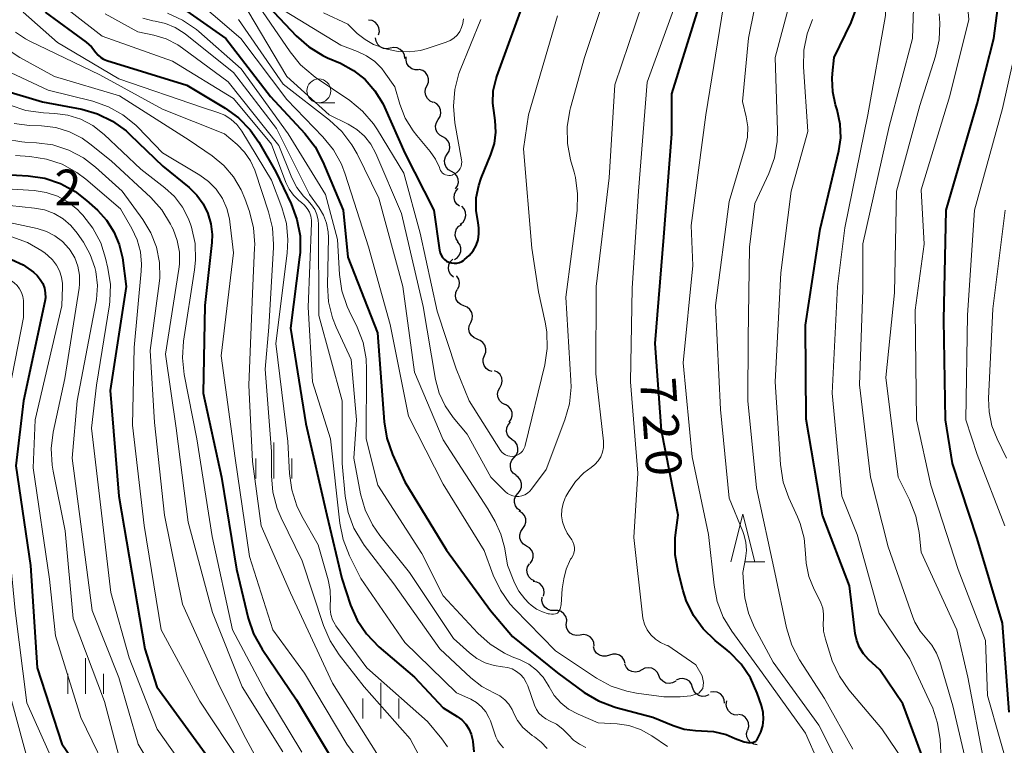
# Model space of a CAD drawing. Units: metres. Extents: x -66000 to -64000, y 16500 to 18000.
# Drawn here: x -65045 to -64942, y 16587 to 16663 of the extents above; entities that cross this region are included whole.
import ezdxf

# ---------------------------------------------------------------- set-up
doc = ezdxf.new("R2010")
doc.units = ezdxf.units.M
for name, color, linetype, lineweight in [('510200_細流', 7, 'Continuous', 30), ('633100_広葉樹林', 7, 'Continuous', 13), ('633200_針葉樹林', 7, 'Continuous', 13), ('633400_荒地', 7, 'Continuous', 13), ('710100_等高線(計曲線)', 7, 'Continuous', 40), ('710200_等高線(主曲線)', 7, 'Continuous', 13), ('731200_図化機測定による標高点', 7, 'Continuous', 40)]:
    doc.layers.add(name, color=color, linetype=linetype, lineweight=lineweight)
doc.styles.add('Style-WORKING', font='MS Gothic.ttf')

msp = doc.modelspace()

# ---------------------------------------------------------------- linework, layer by layer
at = {"layer": '510200_細流', "linetype": 'Continuous', "lineweight": 30, "flags": 128}
for points in [[(-65007.77, 16661.37), (-65007.69, 16661.73), (-65007.73, 16662.1), (-65007.88, 16662.43), (-65008.13, 16662.7), (-65008.45, 16662.87), (-65008.81, 16662.93)], [(-65006.54, 16659.98), (-65006.9, 16659.91), (-65007.26, 16659.95), (-65007.6, 16660.11), (-65007.86, 16660.37), (-65008.02, 16660.7), (-65008.08, 16661.06)], [(-65005, 16658.91), (-65005.06, 16659.27), (-65005.22, 16659.6), (-65005.49, 16659.85), (-65005.82, 16660.01), (-65006.18, 16660.06), (-65006.54, 16659.98)], [(-65003.59, 16657.7), (-65003.95, 16657.7), (-65004.3, 16657.82), (-65004.59, 16658.05), (-65004.79, 16658.36), (-65004.88, 16658.71), (-65004.86, 16659.08)], [(-65002.68, 16656.06), (-65002.55, 16656.4), (-65002.53, 16656.77), (-65002.64, 16657.12), (-65002.85, 16657.42), (-65003.14, 16657.64), (-65003.5, 16657.75)], [(-65002.03, 16654.3), (-65002.37, 16654.44), (-65002.64, 16654.69), (-65002.82, 16655.01), (-65002.89, 16655.37), (-65002.84, 16655.74), (-65002.67, 16656.06)], [(-65001.52, 16652.5), (-65001.32, 16652.81), (-65001.24, 16653.17), (-65001.27, 16653.53), (-65001.42, 16653.87), (-65001.67, 16654.14), (-65001.99, 16654.31)], [(-65001.04, 16650.68), (-65001.36, 16650.86), (-65001.61, 16651.13), (-65001.76, 16651.47), (-65001.8, 16651.83), (-65001.71, 16652.19), (-65001.52, 16652.5)], [(-65000.57, 16648.87), (-65000.37, 16649.18), (-65000.29, 16649.54), (-65000.32, 16649.9), (-65000.47, 16650.24), (-65000.72, 16650.51), (-65001.04, 16650.68)], [(-65000.13, 16647.05), (-65000.44, 16647.23), (-65000.69, 16647.51), (-65000.83, 16647.85), (-65000.86, 16648.21), (-65000.76, 16648.57), (-65000.56, 16648.87)], [(-64999.69, 16645.22), (-64999.49, 16645.53), (-64999.4, 16645.89), (-64999.42, 16646.25), (-64999.57, 16646.59), (-64999.81, 16646.87), (-65000.13, 16647.05)], [(-64999.29, 16643.4), (-64999.57, 16643.63), (-64999.77, 16643.94), (-64999.86, 16644.29), (-64999.82, 16644.66), (-64999.68, 16644.99), (-64999.43, 16645.26)], [(-64999.2, 16641.53), (-64998.91, 16641.75), (-64998.71, 16642.06), (-64998.62, 16642.42), (-64998.65, 16642.78), (-64998.79, 16643.12), (-64999.04, 16643.4)], [(-64999.42, 16639.67), (-64999.64, 16639.97), (-64999.74, 16640.32), (-64999.72, 16640.69), (-64999.59, 16641.03), (-64999.36, 16641.31), (-64999.04, 16641.5)], [(-64999.8, 16637.83), (-64999.49, 16638.03), (-64999.27, 16638.32), (-64999.14, 16638.67), (-64999.14, 16639.04), (-64999.25, 16639.38), (-64999.48, 16639.68)], [(-64999.9, 16635.97), (-65000.18, 16636.21), (-65000.37, 16636.52), (-65000.45, 16636.88), (-65000.4, 16637.25), (-65000.25, 16637.58), (-65000, 16637.84)], [(-64999.49, 16634.7), (-64999.33, 16635.03), (-64999.29, 16635.4), (-64999.36, 16635.76), (-64999.55, 16636.07), (-64999.57, 16636.1)], [(-64998.82, 16632.96), (-64999.16, 16633.09), (-64999.44, 16633.32), (-64999.63, 16633.64), (-64999.71, 16633.99), (-64999.68, 16634.36), (-64999.52, 16634.69)], [(-64998.11, 16631.22), (-64997.96, 16631.55), (-64997.92, 16631.92), (-64998, 16632.27), (-64998.19, 16632.59), (-64998.47, 16632.82), (-64998.82, 16632.96)], [(-64997.4, 16629.48), (-64997.75, 16629.61), (-64998.03, 16629.85), (-64998.22, 16630.16), (-64998.3, 16630.52), (-64998.26, 16630.88), (-64998.11, 16631.22)], [(-64996.66, 16627.76), (-64996.52, 16628.1), (-64996.51, 16628.47), (-64996.61, 16628.82), (-64996.82, 16629.12), (-64997.11, 16629.34), (-64997.46, 16629.45)], [(-64995.85, 16626.07), (-64996.2, 16626.18), (-64996.49, 16626.4), (-64996.7, 16626.7), (-64996.81, 16627.05), (-64996.79, 16627.42), (-64996.66, 16627.76)], [(-64995.05, 16624.38), (-64994.87, 16624.7), (-64994.81, 16625.06), (-64994.86, 16625.42), (-64995.03, 16625.75), (-64995.3, 16626), (-64995.63, 16626.16)], [(-64994.47, 16622.59), (-64994.8, 16622.75), (-64995.06, 16623), (-64995.23, 16623.33), (-64995.29, 16623.69), (-64995.23, 16624.05), (-64995.05, 16624.38)], [(-64994.06, 16620.76), (-64993.85, 16621.06), (-64993.75, 16621.42), (-64993.77, 16621.78), (-64993.9, 16622.12), (-64994.14, 16622.41), (-64994.45, 16622.6)], [(-64993.75, 16618.92), (-64994.04, 16619.14), (-64994.25, 16619.44), (-64994.34, 16619.8), (-64994.32, 16620.16), (-64994.18, 16620.5), (-64993.94, 16620.78)], [(-64993.55, 16617.05), (-64993.31, 16617.33), (-64993.17, 16617.67), (-64993.15, 16618.04), (-64993.25, 16618.39), (-64993.45, 16618.69), (-64993.75, 16618.92)], [(-64993.35, 16615.19), (-64993.65, 16615.41), (-64993.85, 16615.71), (-64993.95, 16616.07), (-64993.93, 16616.43), (-64993.79, 16616.77), (-64993.55, 16617.05)], [(-64993.14, 16613.33), (-64992.91, 16613.61), (-64992.78, 16613.95), (-64992.77, 16614.32), (-64992.88, 16614.67), (-64993.09, 16614.97), (-64993.39, 16615.18)], [(-64992.9, 16611.47), (-64993.19, 16611.68), (-64993.41, 16611.98), (-64993.51, 16612.33), (-64993.5, 16612.7), (-64993.37, 16613.04), (-64993.14, 16613.33)], [(-64992.64, 16609.61), (-64992.43, 16609.91), (-64992.33, 16610.26), (-64992.34, 16610.63), (-64992.48, 16610.97), (-64992.71, 16611.25), (-64993.03, 16611.44)], [(-64992.26, 16607.77), (-64992.57, 16607.96), (-64992.8, 16608.25), (-64992.94, 16608.59), (-64992.95, 16608.96), (-64992.85, 16609.31), (-64992.64, 16609.61)], [(-64991.87, 16605.94), (-64991.66, 16606.24), (-64991.56, 16606.59), (-64991.57, 16606.96), (-64991.71, 16607.3), (-64991.94, 16607.58), (-64992.26, 16607.77)], [(-64991.41, 16604.12), (-64991.74, 16604.28), (-64992, 16604.54), (-64992.16, 16604.87), (-64992.21, 16605.24), (-64992.14, 16605.6), (-64991.96, 16605.92)], [(-64990.48, 16602.52), (-64990.4, 16602.88), (-64990.45, 16603.24), (-64990.61, 16603.57), (-64990.86, 16603.83), (-64991.19, 16604), (-64991.55, 16604.05)], [(-64989.34, 16601.03), (-64989.71, 16601.03), (-64990.06, 16601.15), (-64990.35, 16601.38), (-64990.55, 16601.69), (-64990.64, 16602.04), (-64990.61, 16602.41)], [(-64988.07, 16599.65), (-64988.04, 16600.02), (-64988.14, 16600.37), (-64988.34, 16600.68), (-64988.63, 16600.9), (-64988.97, 16601.03), (-64989.34, 16601.03)], [(-64986.64, 16598.44), (-64987, 16598.39), (-64987.36, 16598.45), (-64987.69, 16598.63), (-64987.93, 16598.9), (-64988.08, 16599.24), (-64988.11, 16599.6)], [(-64985.17, 16597.28), (-64985.2, 16597.65), (-64985.35, 16597.99), (-64985.59, 16598.26), (-64985.92, 16598.43), (-64986.28, 16598.5), (-64986.64, 16598.44)], [(-64983.56, 16596.33), (-64983.91, 16596.21), (-64984.27, 16596.21), (-64984.62, 16596.33), (-64984.92, 16596.55), (-64985.12, 16596.85), (-64985.22, 16597.21)], [(-64981.9, 16595.46), (-64982, 16595.81), (-64982.21, 16596.11), (-64982.5, 16596.33), (-64982.85, 16596.45), (-64983.21, 16596.45), (-64983.56, 16596.33)], [(-64980.16, 16594.78), (-64980.48, 16594.6), (-64980.84, 16594.54), (-64981.21, 16594.6), (-64981.53, 16594.77), (-64981.78, 16595.04), (-64981.94, 16595.37)], [(-64978.38, 16594.19), (-64978.53, 16594.52), (-64978.79, 16594.78), (-64979.11, 16594.96), (-64979.47, 16595.01), (-64979.84, 16594.95), (-64980.16, 16594.78)], [(-64976.6, 16593.59), (-64976.93, 16593.42), (-64977.29, 16593.36), (-64977.65, 16593.41), (-64977.97, 16593.59), (-64978.23, 16593.85), (-64978.38, 16594.19)], [(-64974.84, 16592.95), (-64974.96, 16593.3), (-64975.18, 16593.59), (-64975.49, 16593.79), (-64975.85, 16593.88), (-64976.21, 16593.86), (-64976.55, 16593.72)], [(-64973.13, 16592.18), (-64973.47, 16592.04), (-64973.84, 16592.01), (-64974.19, 16592.11), (-64974.5, 16592.31), (-64974.72, 16592.6), (-64974.84, 16592.95)], [(-64971.49, 16591.3), (-64971.52, 16591.66), (-64971.68, 16592), (-64971.93, 16592.27), (-64972.25, 16592.44), (-64972.61, 16592.5), (-64972.97, 16592.44)], [(-64970.11, 16590.05), (-64970.48, 16590.08), (-64970.81, 16590.23), (-64971.08, 16590.48), (-64971.25, 16590.8), (-64971.32, 16591.17), (-64971.26, 16591.53)], [(-64969.06, 16588.5), (-64968.95, 16588.85), (-64968.97, 16589.22), (-64969.1, 16589.56), (-64969.34, 16589.84), (-64969.65, 16590.03), (-64970.01, 16590.11)], [(-64968.06, 16586.91), (-64968.42, 16586.98), (-64968.74, 16587.15), (-64968.99, 16587.42), (-64969.14, 16587.76), (-64969.17, 16588.12), (-64969.09, 16588.48)]]:
    msp.add_lwpolyline(points, dxfattribs=at)
at = {"layer": '633100_広葉樹林', "linetype": 'Continuous', "lineweight": 13}
msp.add_line((-65014.04, 16654.25), (-65012.37, 16654.25), dxfattribs=at)
msp.add_circle((-65014.04, 16655.5), 1.25, dxfattribs=at)
at = {"layer": '633200_針葉樹林', "linetype": 'Continuous', "lineweight": 13}
msp.add_line((-64969.36, 16606.11), (-64967.28, 16606.11), dxfattribs=at)
at = {"layer": '633200_針葉樹林', "linetype": 'Continuous', "lineweight": 13, "flags": 128}
msp.add_lwpolyline([(-64970.82, 16606.11), (-64969.57, 16611.11), (-64968.32, 16606.11)], dxfattribs=at)
at = {"layer": '633400_荒地', "linetype": 'Continuous', "lineweight": 13}
for p, q in [((-65018.76, 16614.87), (-65018.76, 16618.62)), ((-65020.63, 16614.87), (-65020.63, 16616.97)), ((-65016.88, 16614.87), (-65016.88, 16616.97)), ((-65038.5, 16592.28), (-65038.5, 16596.03)), ((-65040.37, 16592.28), (-65040.37, 16594.38)), ((-65036.62, 16592.28), (-65036.62, 16594.38)), ((-65007.54, 16589.69), (-65007.54, 16593.44)), ((-65009.41, 16589.69), (-65009.41, 16591.79)), ((-65005.66, 16589.69), (-65005.66, 16591.79))]:
    msp.add_line(p, q, dxfattribs=at)
at = {"layer": '710100_等高線(計曲線)', "linetype": 'Continuous', "lineweight": 40, "flags": 128}
for points, elevation in [([(-64941.64, 16590.36), (-64942.33, 16599.67), (-64945, 16608.57), (-64947.57, 16616.43), (-64948.33, 16621), (-64948.49, 16631.51), (-64948.25, 16643), (-64945, 16654.16), (-64943.24, 16661), (-64942.73, 16665), (-64943.37, 16671), (-64941.87, 16681)], 740), ([(-64975.73, 16588.58), (-64974.55, 16588.42), (-64974.52, 16588.42), (-64972.66, 16588.33), (-64971.33, 16588.01), (-64970.38, 16587.59), (-64969.42, 16587.25), (-64968.83, 16587.14), (-64968.45, 16587.19), (-64968.22, 16587.32), (-64968.12, 16587.43), (-64968.08, 16587.49), (-64968, 16587.62), (-64967.68, 16588.25), (-64967.48, 16588.92), (-64967.4, 16589.62), (-64967.44, 16590.32), (-64967.62, 16591.05), (-64968.07, 16592.35), (-64968.78, 16593.95), (-64969.75, 16595.39), (-64970.96, 16596.65), (-64971.22, 16596.86), (-64972.47, 16597.88), (-64973.72, 16599.09), (-64974.74, 16600.5), (-64975.5, 16602.07), (-64975.83, 16603.09), (-64976.37, 16605.15), (-64976.66, 16606.86), (-64976.66, 16608.61), (-64976.62, 16608.9), (-64976.37, 16611), (-64978.1, 16619.9), (-64978.76, 16629), (-64977.84, 16640.16), (-64977.02, 16651), (-64977, 16655.18), (-64973.35, 16667)], 720), ([(-64995.63, 16649.99), (-64995.48, 16651.18), (-64995.54, 16652.38), (-64995.63, 16652.91), (-64995.8, 16654.2), (-64995.74, 16655.49), (-64995.45, 16656.76), (-64995.36, 16657.01), (-64992.2, 16665.8)], 710), ([(-65029.51, 16665), (-65023.78, 16661), (-65019.09, 16654.91), (-65015.5, 16651.02), (-65014.43, 16649.64), (-65013.6, 16648.06), (-65011.5, 16643), (-65011, 16638.05), (-65007.88, 16630.12), (-65007.19, 16620.8), (-65006.91, 16619.08), (-65006.31, 16617.36), (-65005, 16614.52), (-65000.66, 16607.34), (-64996.02, 16601), (-64993.71, 16598.29), (-64989, 16594.46), (-64986.2, 16592.43), (-64984.7, 16591.53), (-64983.07, 16590.91), (-64982.86, 16590.85), (-64979, 16589.84), (-64976.87, 16588.95), (-64975.73, 16588.58)], 720), ([(-65019.93, 16665), (-65016.4, 16661.28), (-65015.1, 16660.12), (-65013.61, 16659.21), (-65013.13, 16658.98), (-65011.78, 16658.4), (-65010.41, 16657.65), (-65009.19, 16656.68), (-65008.15, 16655.51), (-65007.34, 16654.18), (-65007.15, 16653.79), (-65005.03, 16648.97), (-65001.97, 16643), (-65001.37, 16638.79), (-65001.31, 16638.52), (-65001.2, 16638.26), (-65001.05, 16638.03), (-65000.86, 16637.83), (-65000.64, 16637.66), (-65000.39, 16637.54), (-65000.13, 16637.46), (-64999.85, 16637.42), (-64999.57, 16637.44), (-64999.3, 16637.5), (-64999.05, 16637.61), (-64998.87, 16637.72), (-64998.75, 16637.81), (-64998.26, 16638.23), (-64997.86, 16638.72), (-64997.55, 16639.28), (-64997.34, 16639.88), (-64997.24, 16640.51), (-64997.25, 16641.15), (-64997.34, 16641.66), (-64997.54, 16642.97), (-64997.52, 16644.29), (-64997.27, 16645.58), (-64997, 16646.36), (-64995.99, 16648.84), (-64995.63, 16649.99)], 710), ([(-64949.76, 16583), (-64952.79, 16591.21), (-64955.22, 16594.78), (-64956.41, 16595.89), (-64956.93, 16596.47), (-64957.34, 16597.13), (-64957.63, 16597.86), (-64957.79, 16598.61), (-64958.39, 16603.61), (-64961.23, 16611), (-64962.93, 16621.07), (-64963, 16630.94), (-64961.47, 16641), (-64959.52, 16649.2), (-64959.31, 16650.59), (-64959.35, 16652), (-64959.68, 16653.51), (-64959.84, 16654.04), (-64960.15, 16655.41), (-64960.21, 16656.81), (-64960.17, 16657.32), (-64959.99, 16659), (-64958.22, 16662.66), (-64957.6, 16664.29)], 730), ([(-65042.75, 16663.75), (-65038.44, 16660.61), (-65037.89, 16660.12), (-65037.42, 16659.54), (-65037.19, 16659.25), (-65036.91, 16659.01), (-65036.6, 16658.82), (-65036.28, 16658.69), (-65027.89, 16656.11), (-65023.86, 16653.7), (-65022.45, 16652.67), (-65021.23, 16651.42), (-65020.34, 16650.12), (-65018.54, 16647), (-65016.94, 16643.65), (-65016.33, 16642.02), (-65016.01, 16640.31), (-65016, 16638.56), (-65016.05, 16638.08), (-65017, 16630.63), (-65015.4, 16620.6), (-65013.2, 16611), (-65011.64, 16604.36), (-65010.7, 16601.59), (-65010, 16600), (-65009.03, 16598.55), (-65007.73, 16597.22), (-65003.99, 16594.01), (-65001, 16590.8), (-64999.52, 16589.9), (-64999.04, 16589.54), (-64998.62, 16589.11), (-64998.29, 16588.61), (-64998.05, 16588.06), (-64997.91, 16587.48), (-64997.88, 16587.28), (-64997.78, 16586.21)], 730), ([(-65047.09, 16655.59), (-65043, 16654.36)], 740), ([(-65043, 16654.36), (-65038.9, 16653.57), (-65037.23, 16653.09), (-65035.66, 16652.33), (-65034.25, 16651.3), (-65033.82, 16650.91), (-65030.41, 16647.59), (-65027.64, 16645.36), (-65026.83, 16644.57), (-65026.16, 16643.66), (-65025.66, 16642.64), (-65025.35, 16641.55), (-65025.23, 16640.43), (-65025.27, 16639.59), (-65026, 16633), (-65026.18, 16623.82), (-65024.25, 16615), (-65022.66, 16605.34), (-65021.43, 16600.22), (-65020.87, 16598.57), (-65019.99, 16596.97), (-65016.37, 16591.63), (-65012.39, 16585)], 740), ([(-65046.96, 16646.75), (-65044.51, 16646.6), (-65042.78, 16646.34), (-65041.13, 16645.79), (-65039.6, 16644.95), (-65038.4, 16644.02), (-65037.26, 16642.99), (-65036.29, 16641.93), (-65035.52, 16640.73), (-65034.96, 16639.41), (-65034.64, 16637.98), (-65034.25, 16635), (-65035.92, 16624.08), (-65035, 16613), (-65032.29, 16597), (-65031.01, 16593), (-65025.94, 16586.06)], 750), ([(-65046.25, 16637.82), (-65045.05, 16637.25), (-65043.97, 16636.48), (-65043.59, 16636.13), (-65043.25, 16635.74), (-65042.99, 16635.3), (-65042.81, 16634.82), (-65042.72, 16634.32), (-65042.71, 16633.81), (-65042.77, 16633.42), (-65044.99, 16623.01), (-65045.8, 16616.2), (-65044.27, 16605.73), (-65043.58, 16595), (-65040.98, 16587.02), (-65036.86, 16581)], 760)]:
    msp.add_lwpolyline(points, dxfattribs=dict(at, elevation=elevation))
at = {"layer": '710200_等高線(主曲線)', "linetype": 'Continuous', "lineweight": 13, "flags": 128}
for points, elevation in [([(-64957.59, 16609), (-64959.2, 16613), (-64960.19, 16623.81), (-64959.63, 16635), (-64958.87, 16641.13), (-64956.46, 16653), (-64954.61, 16663.39), (-64954.34, 16675), (-64954.64, 16677.03), (-64954.71, 16678.13), (-64954.59, 16679.24), (-64954.28, 16680.3), (-64954.02, 16680.87), (-64953.74, 16681.43), (-64952.81, 16682.9), (-64951.64, 16684.2), (-64951.41, 16684.4), (-64941, 16693.51)], 732), ([(-64941.32, 16583), (-64943.91, 16592.09), (-64944.13, 16597.87), (-64947, 16605.31), (-64949.84, 16614.16), (-64951.36, 16621), (-64951.5, 16632.5), (-64950.57, 16639.43), (-64950.86, 16645.14), (-64947.88, 16655), (-64945.88, 16663), (-64946.43, 16669), (-64945.42, 16677.67), (-64945.06, 16679.37), (-64944.42, 16680.99), (-64943.51, 16682.48), (-64942.74, 16683.38), (-64939, 16687.33)], 738), ([(-64958.96, 16583.7), (-64961.6, 16589), (-64966.39, 16595.61), (-64968.34, 16599.23), (-64968.99, 16600.74), (-64969.37, 16602.33), (-64969.44, 16603), (-64969.58, 16605), (-64969.29, 16606.46), (-64969.2, 16607.31), (-64969.25, 16608.17), (-64969.45, 16609), (-64969.57, 16609.3), (-64971, 16612.78), (-64971.92, 16622.08), (-64972.44, 16633), (-64971, 16643.91), (-64969.31, 16649.58), (-64969.09, 16650.64), (-64969.06, 16651.72), (-64969.21, 16652.79), (-64969.6, 16654.4), (-64968.97, 16661.03), (-64966.57, 16673)], 724), ([(-64946.02, 16584.49), (-64947.54, 16591), (-64948.9, 16595.65), (-64949.25, 16596.55), (-64949.75, 16597.37), (-64950.29, 16598), (-64950.99, 16598.83), (-64951.53, 16599.78), (-64951.75, 16600.33), (-64954.32, 16607.68), (-64956.17, 16615), (-64957.33, 16624.67), (-64957, 16634.64), (-64957, 16639.47), (-64954.22, 16651.78), (-64951.78, 16661), (-64951.41, 16672.59)], 734), ([(-65005.36, 16642.64), (-65003.11, 16632.89), (-65001.79, 16625.24), (-65001.42, 16623.81), (-65000.8, 16622.48), (-64999.95, 16621.25), (-64998.49, 16619.51), (-64996, 16615), (-64994.5, 16613.5), (-64994.26, 16613.3), (-64993.98, 16613.14), (-64993.68, 16613.03), (-64993.37, 16612.98), (-64993.05, 16612.98), (-64992.74, 16613.04), (-64992.44, 16613.15), (-64992.16, 16613.31), (-64991.92, 16613.51), (-64991.74, 16613.72), (-64990.21, 16615.79), (-64988.24, 16621.01), (-64987.76, 16622.68), (-64987.59, 16624.42), (-64987.61, 16625.13), (-64988.12, 16633.88), (-64986.96, 16642.96), (-64986.9, 16644.7), (-64987.13, 16646.43), (-64987.27, 16646.98), (-64987.64, 16648.28), (-64987.97, 16649.99), (-64988, 16651.73), (-64987.73, 16653.45), (-64987.66, 16653.73), (-64986.18, 16659), (-64983.39, 16667.42)], 714), ([(-65028.02, 16665.98), (-65022.23, 16661), (-65017.39, 16654.61), (-65013.6, 16650.69), (-65012.51, 16649.33), (-65011.66, 16647.81), (-65011.26, 16646.76), (-65008.84, 16639.16), (-65006.54, 16631), (-65004.62, 16621.38), (-65001, 16614.25), (-64996.7, 16607.3), (-64995.74, 16604.71), (-64994.99, 16603.14), (-64993.99, 16601.71), (-64993.51, 16601.19), (-64989.21, 16596.79), (-64984.9, 16593.93), (-64983.38, 16593.09), (-64981.72, 16592.54), (-64980.73, 16592.35), (-64977.86, 16591.95), (-64976.15, 16591.95), (-64975.01, 16592.06), (-64974.19, 16592.33), (-64973.76, 16592.85), (-64973.68, 16593.47), (-64973.83, 16594.17), (-64974.49, 16595.3), (-64977.43, 16597.33), (-64977.61, 16597.39), (-64978.2, 16597.66), (-64978.74, 16598.02), (-64979.21, 16598.47), (-64979.59, 16599), (-64979.87, 16599.58), (-64980.05, 16600.21), (-64980.1, 16600.51), (-64981, 16608.68), (-64980.59, 16615.41), (-64981.34, 16625), (-64981.17, 16634.83), (-64980.5, 16645), (-64979.59, 16656.41), (-64975.75, 16667)], 718), ([(-64979.32, 16667), (-64983, 16656.15), (-64983.6, 16646.4), (-64984.94, 16635), (-64985, 16625.82), (-64984.2, 16618.77), (-64984.18, 16618.62), (-64984.2, 16618.11), (-64984.3, 16617.61), (-64984.48, 16617.14), (-64984.75, 16616.71), (-64985.08, 16616.33), (-64985.48, 16616.02), (-64986.23, 16615.45), (-64987.11, 16614.54), (-64987.83, 16613.49), (-64988.12, 16612.96), (-64988.19, 16612.83), (-64988.43, 16612.23), (-64988.56, 16611.59), (-64988.58, 16610.95), (-64988.49, 16610.31), (-64988.28, 16609.7), (-64987.98, 16609.13), (-64987.51, 16608.42), (-64987.39, 16608.2), (-64987.29, 16607.92), (-64987.24, 16607.63), (-64987.24, 16607.33), (-64987.29, 16607.03), (-64987.39, 16606.75), (-64987.54, 16606.5), (-64987.63, 16606.38), (-64988.09, 16605.34), (-64988.36, 16604.33), (-64988.53, 16603.3), (-64988.62, 16601.64), (-64988.74, 16601.16), (-64988.97, 16600.78), (-64989.01, 16600.75), (-64989.21, 16600.67), (-64989.41, 16600.63), (-64989.62, 16600.62), (-64989.83, 16600.65), (-64990, 16600.68), (-64990.59, 16600.86), (-64991.21, 16601.17), (-64991.77, 16601.59), (-64992, 16601.79), (-64992.45, 16602.23), (-64993.05, 16603.03), (-64993.5, 16603.91), (-64994.25, 16605.75)], 716), ([(-65043, 16666.13), (-65036.75, 16661.25), (-65029.39, 16658.61), (-65023, 16654.69), (-65019, 16649.9), (-65017.49, 16645.9), (-65017.15, 16645.19), (-65016.69, 16644.55), (-65016.12, 16644), (-65015.87, 16643.8), (-65015.53, 16643.51), (-65015.25, 16643.17), (-65015.03, 16642.79), (-65014.88, 16642.37), (-65014.8, 16641.94), (-65014.79, 16641.62), (-65015.17, 16632.83), (-65014.69, 16625), (-65012.81, 16619), (-65011.84, 16610.17), (-65011.5, 16608.46), (-65010.82, 16606.73), (-65009.62, 16604.38), (-65005, 16597.65), (-64999.61, 16592.39), (-64998.1, 16591.7), (-64997.51, 16591.36), (-64996.98, 16590.92), (-64996.54, 16590.4), (-64996.2, 16589.8), (-64996.05, 16589.44), (-64995.46, 16587.78), (-64995.27, 16587.35), (-64995, 16586.95), (-64994.67, 16586.62)], 728), ([(-65022.13, 16665), (-65017.39, 16657), (-65012.96, 16653), (-65010.95, 16652), (-65010.04, 16651.44), (-65009.25, 16650.74), (-65008.58, 16649.9), (-65008.06, 16648.94), (-65005.36, 16642.64)], 714), ([(-64961.72, 16585.23), (-64963, 16588.15), (-64967.53, 16594.47), (-64970.72, 16598.84), (-64971.62, 16600.33), (-64972.25, 16601.95), (-64972.58, 16603.67), (-64973.16, 16609), (-64974.88, 16617.12), (-64975.83, 16627), (-64974.81, 16637.19), (-64975, 16641.37), (-64973.46, 16653), (-64971.59, 16664.41)], 722), ([(-64961, 16591.77), (-64963.62, 16595.85), (-64964.43, 16597.39), (-64964.99, 16599.18), (-64966.23, 16605), (-64968.13, 16613.87), (-64969.05, 16623), (-64969, 16629.54), (-64968.87, 16639.13), (-64968.32, 16643.68), (-64966.85, 16646.85), (-64966.26, 16648.49), (-64965.96, 16650.21), (-64965.93, 16651.36), (-64966.17, 16659), (-64964.68, 16664.63)], 726), ([(-65045.03, 16663.77), (-65041.43, 16660.57), (-65035, 16656.76), (-65026.23, 16653.77), (-65024.62, 16653.25), (-65023.89, 16652.94), (-65023.22, 16652.51), (-65022.64, 16651.98), (-65022.12, 16651.28), (-65019, 16646.15), (-65017.92, 16643.29), (-65017.44, 16641.61), (-65017.27, 16639.87), (-65017.35, 16638.5), (-65018.55, 16629), (-65017.27, 16618.73), (-65017.11, 16615.39), (-65016.88, 16613.66), (-65016.35, 16612), (-65015.82, 16610.92), (-65014.11, 16607.89), (-65013.05, 16604.24), (-65012.84, 16603.15), (-65012.82, 16602.04), (-65012.85, 16601.72), (-65012.86, 16601.15), (-65012.78, 16600.58), (-65012.61, 16600.04), (-65012.34, 16599.54), (-65012.24, 16599.4), (-65009.01, 16595), (-65002.63, 16589.37), (-65001.12, 16587.55), (-65000.55, 16586.73)], 732), ([(-65036.43, 16663.57), (-65033, 16661.71), (-65031.34, 16661.35), (-65030.04, 16660.96), (-65028.83, 16660.34), (-65028.33, 16659.99), (-65023.55, 16656.45), (-65018.22, 16649.78), (-65016.85, 16646.38), (-65016.34, 16645.38), (-65015.66, 16644.47), (-65015.19, 16644), (-65014.79, 16643.57), (-65014.47, 16643.07), (-65014.24, 16642.53), (-65014.11, 16641.96), (-65014.08, 16641.51), (-65014.04, 16631.96), (-65011.58, 16623), (-65011.58, 16616.42), (-65011.26, 16613.01), (-65010.95, 16611.29), (-65010.35, 16609.66), (-65009.47, 16608.15), (-65009.27, 16607.88), (-65006.18, 16603.82), (-65001.33, 16597), (-64998.1, 16593.97), (-64996.94, 16593.06), (-64995.62, 16592.35), (-64995.05, 16592.05), (-64994.54, 16591.66), (-64994.12, 16591.18), (-64993.77, 16590.64), (-64993.66, 16590.38), (-64993.62, 16590.29), (-64993.19, 16589.48), (-64992.64, 16588.76), (-64991.96, 16588.14), (-64991.66, 16587.92), (-64991.42, 16587.77), (-64990.71, 16587.2), (-64990.1, 16586.53)], 726), ([(-65029.91, 16663.64), (-65028.32, 16662.92), (-65026.88, 16661.94), (-65026.62, 16661.73), (-65022.17, 16657.83), (-65017.26, 16651), (-65013.35, 16644.65), (-65012.07, 16639.93), (-65011.86, 16636.26), (-65011.61, 16634.53), (-65011.07, 16632.88), (-65010.87, 16632.45), (-65010.03, 16630.73), (-65009.4, 16629.1), (-65009.07, 16627.39), (-65009.02, 16626.27), (-65009.07, 16619), (-65007.85, 16614.15), (-65003.23, 16607), (-65001, 16602.56), (-64997.35, 16598.64), (-64996.06, 16597.47), (-64994.58, 16596.54), (-64993.76, 16596.17), (-64992.92, 16595.83), (-64992.02, 16595.37), (-64991.21, 16594.77), (-64990.52, 16594.03), (-64989.97, 16593.18), (-64989.87, 16593), (-64989.34, 16592.11), (-64988.65, 16591.33), (-64987.85, 16590.68), (-64986.84, 16590.13), (-64984.75, 16589.25), (-64982.76, 16589.13), (-64981.51, 16588.94), (-64980.31, 16588.53), (-64979.12, 16587.87), (-64977.48, 16586.75)], 722), ([(-65019.93, 16663.84), (-65017.05, 16659.6), (-65015.95, 16658.24), (-65014.63, 16657.1), (-65014.41, 16656.95), (-65010.79, 16654.48), (-65009.44, 16653.37), (-65008.3, 16652.05), (-65007.88, 16651.41), (-65005.12, 16646.88), (-65003.41, 16640.59), (-65001.61, 16632.39), (-64999.65, 16626.35), (-64998.27, 16623), (-64994.97, 16617.8), (-64994.83, 16617.61), (-64994.65, 16617.45), (-64994.45, 16617.32), (-64994.23, 16617.23), (-64994, 16617.18), (-64993.76, 16617.17), (-64993.54, 16617.19), (-64993.29, 16617.27)], 712), ([(-65017.64, 16663.91), (-65011.72, 16660.28), (-65009.98, 16659.64), (-65009.03, 16659.19), (-65008.18, 16658.59), (-65007.44, 16657.84), (-65007.17, 16657.5), (-65006.06, 16655.94), (-65005.53, 16654.11), (-65004.97, 16652.65), (-65004.16, 16651.31), (-65003.77, 16650.81), (-65002.36, 16649.14), (-65001.8, 16648.35), (-65001.39, 16647.47), (-65001.34, 16647.32), (-65001.27, 16647.16), (-65001.17, 16647.01), (-65001.05, 16646.88), (-65000.9, 16646.78), (-65000.75, 16646.7), (-65000.58, 16646.65), (-65000.4, 16646.63), (-65000.22, 16646.64), (-65000.05, 16646.68), (-65000.01, 16646.7), (-64999.93, 16646.73), (-64999.71, 16646.84), (-64999.52, 16646.98), (-64999.35, 16647.15), (-64999.21, 16647.35), (-64999.12, 16647.57), (-64999.06, 16647.81), (-64999.04, 16648.05), (-64999.06, 16648.27), (-64999.77, 16652.16), (-64999.93, 16653.89), (-64999.79, 16655.63), (-64999.34, 16657.32), (-64999.2, 16657.68), (-64997.06, 16663)], 708), ([(-65013.54, 16663.68), (-65011, 16662.49), (-65010, 16661.53), (-65009.19, 16660.88), (-65008.29, 16660.37), (-65007.68, 16660.14), (-65006.89, 16659.89), (-65005.73, 16659.63), (-65004.55, 16659.58), (-65003.38, 16659.73), (-65002.68, 16659.93), (-65000.67, 16660.6), (-65000.25, 16660.78), (-64999.87, 16661.04), (-64999.54, 16661.35), (-64999.26, 16661.72), (-64999.06, 16662.14), (-64998.93, 16662.58), (-64998.87, 16663.04)], 706), ([(-64993.29, 16617.27), (-64993.06, 16617.39), (-64992.85, 16617.54), (-64992.67, 16617.73), (-64992.53, 16617.95), (-64992.42, 16618.19), (-64992.39, 16618.31), (-64990.35, 16626.77), (-64990.09, 16628.49), (-64990.14, 16630.23), (-64990.3, 16631.25), (-64991, 16634.42), (-64991.69, 16639), (-64992.58, 16649.42), (-64992.04, 16653), (-64989, 16663.37)], 712), ([(-64944.25, 16585), (-64945.98, 16594.02), (-64947.13, 16599), (-64950.86, 16607.14), (-64951.08, 16609.21), (-64951.42, 16610.92), (-64952.08, 16612.61), (-64953.27, 16615), (-64954.57, 16625.43), (-64953.66, 16634.34), (-64953.45, 16645), (-64951, 16653.96), (-64949.36, 16659.14), (-64948.99, 16660.84), (-64948.91, 16662.59), (-64949, 16663.59)], 736), ([(-64942.1, 16609.9), (-64945, 16617.38), (-64946.19, 16621), (-64946.01, 16631.99), (-64945.26, 16643), (-64942.34, 16653.66), (-64940.04, 16663.96)], 742), ([(-65032.48, 16663.11), (-65031.43, 16662.84), (-65031.2, 16662.8), (-65030.12, 16662.57), (-65029.1, 16662.15), (-65028.16, 16661.56), (-65028.03, 16661.46), (-65023, 16657.42), (-65018.46, 16651.54), (-65015, 16644.65), (-65014, 16643.25), (-65013.54, 16642.47), (-65013.22, 16641.62), (-65013.06, 16640.72), (-65013.03, 16640.12), (-65013.13, 16635.12), (-65013.01, 16633.38), (-65012.59, 16631.69), (-65012.21, 16630.74), (-65010.65, 16627.35), (-65010.09, 16621), (-65010.36, 16617), (-65009.65, 16613.25), (-65009.17, 16611.57), (-65008.41, 16610), (-65007.64, 16608.88), (-65004.54, 16605), (-64999.92, 16598.08), (-64998.25, 16596.57), (-64997.47, 16595.97), (-64996.59, 16595.52), (-64995.65, 16595.23)], 724), ([(-64994.25, 16605.75), (-64994.53, 16607.48), (-64994.56, 16607.64), (-64994.94, 16609.03), (-64995.55, 16610.33), (-64996.33, 16611.67), (-65001, 16618.91), (-65003.99, 16626.01), (-65005.22, 16635), (-65007.76, 16644.24), (-65010.03, 16648.9), (-65010.57, 16649.86), (-65011.62, 16651.25), (-65012.9, 16652.43), (-65017.79, 16656.21), (-65022.46, 16663)], 716), ([(-64950.3, 16581.7), (-64955, 16588.62), (-64958.45, 16592.71), (-64959.45, 16594.14), (-64960.19, 16595.72), (-64960.35, 16596.18), (-64960.91, 16598.01), (-64961.1, 16598.86), (-64961.14, 16599.73), (-64961.11, 16600.03), (-64961.1, 16600.64), (-64961.19, 16601.25), (-64961.39, 16601.82), (-64961.47, 16602), (-64962.09, 16603.22), (-64962.64, 16604.57), (-64962.94, 16605.99), (-64963, 16607), (-64963.14, 16608.6), (-64963.55, 16610.15), (-64963.83, 16610.82), (-64964.74, 16612.83), (-64965.33, 16614.47), (-64965.62, 16616.33), (-64966.19, 16625), (-64965.59, 16636.41), (-64964.5, 16645), (-64962.74, 16651.26), (-64963.2, 16658.03), (-64963.17, 16659.78), (-64962.84, 16661.49), (-64962.28, 16662.97)], 728), ([(-65045.83, 16661.67), (-65044.81, 16660.96), (-65044.35, 16660.72), (-65037, 16657.2), (-65030.42, 16653.58), (-65023.92, 16651), (-65022.59, 16649.87), (-65021.83, 16649.08), (-65021.21, 16648.18), (-65020.75, 16647.18), (-65020.71, 16647.08), (-65019.3, 16642.83), (-65018.89, 16641.14), (-65018.79, 16639.4), (-65018.8, 16639.07), (-65019.29, 16630.71), (-65019.68, 16626.32), (-65019, 16617.67), (-65019, 16615.14), (-65018.85, 16613.41), (-65018.4, 16611.72), (-65017.98, 16610.74), (-65015.77, 16606.23), (-65013.55, 16599.43)], 734), ([(-65046.62, 16659.79), (-65045.39, 16658.99), (-65041.75, 16657), (-65034.93, 16655), (-65027.65, 16650.35), (-65025.21, 16648.68)], 736), ([(-65046.88, 16657.69), (-65042.41, 16655.59), (-65037.74, 16654.41), (-65036.1, 16653.84), (-65034.58, 16652.99), (-65033.23, 16651.89), (-65033.03, 16651.69), (-65030.42, 16649), (-65026.52, 16646.67), (-65025.6, 16646), (-65024.8, 16645.18), (-65024.15, 16644.23), (-65023.69, 16643.18), (-65023.41, 16642.07), (-65023.37, 16641.77), (-65023, 16638.53), (-65024.28, 16627.72), (-65022.81, 16617), (-65021.32, 16606.68), (-65018.85, 16599), (-65015.55, 16594.45), (-65011.11, 16587), (-65007.69, 16582.31)], 738), ([(-65046.42, 16653.99), (-65044.76, 16653.44), (-65042.9, 16653.19), (-65041.73, 16653.13), (-65040.34, 16652.95), (-65039, 16652.53), (-65037.75, 16651.88), (-65036.54, 16650.93), (-65032.71, 16647.29), (-65030.18, 16645.35), (-65029.17, 16644.41), (-65028.33, 16643.32), (-65027.69, 16642.09), (-65027.45, 16641.41), (-65027.39, 16641.2), (-65027.02, 16639.5), (-65026.96, 16637.76), (-65027.06, 16636.72), (-65028.23, 16629.25), (-65028.34, 16627.51), (-65028.16, 16625.77)], 742), ([(-65046, 16652.07), (-65044.38, 16651.88), (-65043.11, 16651.83), (-65041.62, 16651.65), (-65040.19, 16651.21), (-65038.85, 16650.53), (-65038.05, 16649.95), (-65035.82, 16648.18), (-65031.67, 16644.31), (-65030.5, 16643.02), (-65029.58, 16641.54), (-65029.44, 16641.26), (-65029.32, 16641), (-65028.88, 16639.82), (-65028.66, 16638.59), (-65028.65, 16637.33), (-65028.71, 16636.82), (-65030.11, 16627.89), (-65029, 16620.13), (-65027.73, 16610.27), (-65025.2, 16600.8), (-65022.08, 16593), (-65017.82, 16586.18)], 744), ([(-65046.91, 16650.44), (-65045.19, 16650.15), (-65044.88, 16650.13), (-65043.65, 16650.07), (-65041.92, 16649.83), (-65040.26, 16649.29), (-65038.72, 16648.48), (-65037.47, 16647.52), (-65034.66, 16645), (-65032.48, 16642), (-65031.64, 16640.61), (-65031.06, 16639.1), (-65030.75, 16637.51), (-65030.72, 16635.9), (-65030.78, 16635.32), (-65031.71, 16628.29), (-65031.28, 16620.72), (-65030.23, 16611), (-65028.33, 16601.67), (-65024.59, 16593.41), (-65021.95, 16588.05), (-65018.13, 16581)], 746), ([(-65045.86, 16648.71), (-65044.34, 16648.61), (-65042.61, 16648.35), (-65040.96, 16647.8), (-65039.43, 16646.96), (-65038.46, 16646.23), (-65034.85, 16643.15), (-65033.65, 16641.07), (-65033.09, 16639.89), (-65032.75, 16638.63), (-65032.63, 16637.33), (-65032.66, 16636.61), (-65033.41, 16628.59), (-65033.56, 16620.44), (-65032.36, 16609.91), (-65030.56, 16599), (-65026.51, 16591.49), (-65022.2, 16585)], 748), ([(-65025.21, 16648.68), (-65023.99, 16647.67), (-65022.97, 16646.48), (-65022.17, 16645.12), (-65021.79, 16644.21), (-65021.31, 16642.84), (-65020.88, 16641.15), (-65020.75, 16639.41), (-65020.77, 16639.05), (-65021, 16634.27), (-65021.36, 16624.64), (-65021, 16616.65), (-65020.1, 16609.9), (-65017, 16602.87), (-65012.59, 16593.41), (-65007.97, 16586.03)], 736), ([(-65046.78, 16645.22), (-65043.89, 16645.04), (-65042.64, 16644.85), (-65041.45, 16644.45), (-65040.34, 16643.85), (-65039.35, 16643.06), (-65039.03, 16642.73), (-65038.79, 16642.48), (-65037.72, 16641.1), (-65036.91, 16639.56), (-65036.39, 16637.97), (-65036.15, 16636.92), (-65035.9, 16635.2), (-65035.95, 16633.45), (-65036, 16633.05), (-65037.34, 16624.66), (-65037.88, 16620.12), (-65035.85, 16602.89), (-65033.94, 16596.06)], 752), ([(-65046.45, 16643.47), (-65043.84, 16643.21), (-65042.79, 16643.02), (-65041.78, 16642.64), (-65040.86, 16642.09), (-65040.05, 16641.4), (-65039.38, 16640.58), (-65038.73, 16639.63), (-65038.01, 16638.36), (-65037.53, 16636.99), (-65037.43, 16636.57), (-65037.26, 16635.1), (-65037.35, 16633.61), (-65037.41, 16633.25), (-65039.39, 16623), (-65039.89, 16617), (-65037.81, 16601), (-65035, 16594), (-65032.99, 16587.01), (-65029.24, 16580.76)], 754), ([(-64941.91, 16617), (-64942.91, 16619), (-64943.45, 16620.39), (-64943.75, 16621.86), (-64943.8, 16623.23), (-64943.36, 16632.64), (-64942.05, 16643)], 744), ([(-65065.72, 16638.28), (-65063.72, 16640.28), (-65063.15, 16640.76), (-65062.49, 16641.14), (-65061.78, 16641.4), (-65061.04, 16641.53), (-65060.29, 16641.53), (-65059.54, 16641.4), (-65059.1, 16641.25), (-65054.52, 16639.48), (-65047, 16636.13), (-65046, 16635.38), (-65045.68, 16635.09), (-65045.41, 16634.74), (-65045.2, 16634.36), (-65045.06, 16633.95), (-65045, 16633.52), (-65045, 16633.38), (-65045, 16631.73), (-65047.09, 16621), (-65046.86, 16611.14), (-65045.89, 16601), (-65044.66, 16591.34), (-65041, 16583.13)], 762), ([(-65049, 16642.24), (-65043.57, 16641.06), (-65042.61, 16640.77), (-65041.72, 16640.31), (-65040.92, 16639.71), (-65040.24, 16638.97), (-65040.11, 16638.8), (-65039.63, 16637.99), (-65039.3, 16637.11), (-65039.13, 16636.19), (-65039.12, 16635.25), (-65039.17, 16634.81)], 756), ([(-65046.24, 16640.2), (-65044.6, 16639.6), (-65043.09, 16638.72), (-65042.75, 16638.47), (-65042.45, 16638.24), (-65041.95, 16637.77), (-65041.53, 16637.23), (-65041.22, 16636.62), (-65041.01, 16635.97), (-65040.92, 16635.29), (-65040.92, 16634.97), (-65041, 16632.95), (-65043.77, 16621), (-65044.01, 16615.99), (-65042.29, 16604.29), (-65041.66, 16598.34), (-65039, 16589.79), (-65035.47, 16582.53)], 758), ([(-65039.17, 16634.81), (-65040.67, 16625.33), (-65041.88, 16619.73), (-65042.1, 16618.01), (-65042.01, 16616.26), (-65041.9, 16615.61), (-65040.62, 16609.38), (-65039.81, 16600.19), (-65036.52, 16591.48), (-65035, 16585.77)], 756), ([(-65047.91, 16634.08), (-65047.59, 16633.63), (-65047.34, 16633.13), (-65047.19, 16632.6), (-65047.14, 16632.05), (-65047.16, 16631.59), (-65048.03, 16625), (-65048.62, 16613.38), (-65047.7, 16603), (-65046.73, 16593.27), (-65044.49, 16585)], 764), ([(-65028.16, 16625.77), (-65026.82, 16619), (-65025.21, 16608.79), (-65023.1, 16599), (-65019.58, 16592.42), (-65015.83, 16586.17)], 742), ([(-64939.91, 16569), (-64943.41, 16576.59), (-64945.65, 16580.35), (-64947.15, 16581.85), (-64947.77, 16582.6), (-64948.26, 16583.44), (-64948.59, 16584.35), (-64948.76, 16585.31), (-64948.77, 16585.47), (-64948.89, 16587.49), (-64949.14, 16589.21), (-64949.69, 16590.87), (-64949.81, 16591.13), (-64952.06, 16595.94), (-64955.29, 16600.71), (-64957.59, 16609)], 732), ([(-65013.55, 16599.43), (-65012.86, 16597.83), (-65011.91, 16596.36), (-65009.28, 16593), (-65004.45, 16587.55), (-65002.05, 16583)], 734), ([(-65033.94, 16596.06), (-65031, 16588.58), (-65025.35, 16580.65)], 752), ([(-64995.65, 16595.23), (-64994.78, 16595.11), (-64994.26, 16595.04), (-64993.77, 16594.88), (-64993.31, 16594.63), (-64992.9, 16594.31), (-64992.55, 16593.92), (-64992.28, 16593.47), (-64992.13, 16593.12), (-64991.41, 16591.07), (-64991.21, 16590.64), (-64990.95, 16590.25), (-64990.62, 16589.92), (-64990.24, 16589.64), (-64989.86, 16589.45), (-64989.11, 16589.08), (-64988.44, 16588.58), (-64987.93, 16588.05), (-64987.86, 16587.96), (-64987.32, 16587.42), (-64986.71, 16586.98), (-64986.02, 16586.65)], 724), ([(-64958.04, 16586.48), (-64961, 16591.77)], 726)]:
    msp.add_lwpolyline(points, dxfattribs=dict(at, elevation=elevation))

# ---------------------------------------------------------------- texts
at = {"layer": '710100_等高線(計曲線)', "linetype": 'Continuous', "lineweight": 40, "style": 'Style-WORKING'}
for s, p in [('7', (-64980.37, 16625.31, -10)), ('2', (-64980.11, 16621.57, -10)), ('0', (-64979.85, 16617.83, -10))]:
    msp.add_text(s, height=3.75, rotation=274, dxfattribs=at).set_placement(p)
at = {"layer": '731200_図化機測定による標高点', "linetype": 'Continuous', "lineweight": 40, "style": 'Style-WORKING'}
msp.add_text('2', height=3.75, dxfattribs=at).set_placement((-65041.76, 16643.49, -10))

doc.saveas('drawing.dxf')
